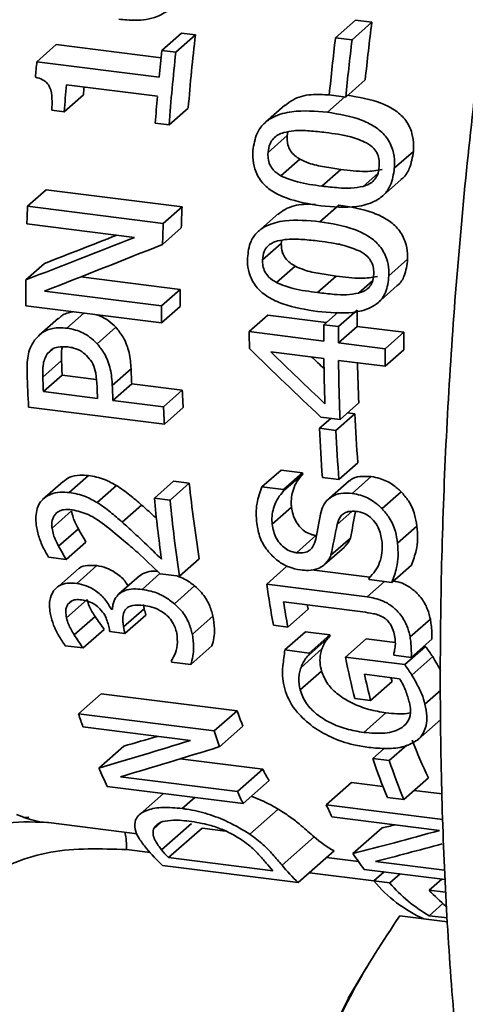
# Paper-space layout 'Blatt1' of a CAD drawing. Units: millimetres. Extents: x 0 to 6300, y 0 to 4455.
# Drawn here: x 4807 to 4824, y 2572 to 2610 of the extents above; entities that cross this region are included whole.
import ezdxf

# ---------------------------------------------------------------- set-up
doc = ezdxf.new("R2010")
doc.units = ezdxf.units.MM

psp = doc.layouts.new('Blatt1')

# ---------------------------------------------------------------- linework, layer by layer
at = {"color": 7, "linetype": 'Continuous', "lineweight": 35, "ltscale": 15}
for p, q in [((4819.597, 2609.741), (4818.843, 2609.077)), ((4820.223, 2609.663), (4819.469, 2608.998)), ((4819.597, 2609.741), (4820.223, 2609.663)), ((4813.009, 2609.25), (4812.266, 2608.594)), ((4813.534, 2609.184), (4812.791, 2608.528)), ((4813.009, 2609.25), (4813.534, 2609.184)), ((4818.843, 2609.077), (4819.469, 2608.998)), ((4808.263, 2608.817), (4807.527, 2608.168)), ((4808.263, 2608.817), (4812.236, 2608.317)), ((4812.266, 2608.594), (4812.791, 2608.528)), ((4807.527, 2608.168), (4812.163, 2607.584)), ((4812.096, 2606.857), (4808.648, 2607.291)), ((4819.971, 2607.478), (4819.234, 2606.828)), ((4808.563, 2606.275), (4809.289, 2606.915)), ((4819.234, 2606.828), (4818.608, 2606.907)), ((4816.925, 2606.52), (4816.197, 2605.877)), ((4818.538, 2606.253), (4819.196, 2606.833)), ((4808.563, 2606.275), (4808.092, 2606.334)), ((4813.262, 2606.414), (4812.537, 2605.774)), ((4812.537, 2605.774), (4812.011, 2605.84)), ((4817.01, 2605.371), (4816.287, 2604.734)), ((4817.034, 2605.509), (4817.01, 2605.371)), ((4821.796, 2604.768), (4821.073, 2604.131)), ((4817.492, 2604.477), (4816.773, 2603.843)), ((4819.047, 2604.088), (4818.329, 2603.454)), ((4820.442, 2603.931), (4819.891, 2603.446)), ((4820.563, 2603.026), (4821.324, 2603.697)), ((4807.884, 2603.319), (4807.173, 2602.691)), ((4807.884, 2603.319), (4813.029, 2602.67)), ((4818.965, 2602.737), (4818.251, 2602.108)), ((4807.173, 2602.691), (4812.318, 2602.043)), ((4813.029, 2602.67), (4812.318, 2602.043)), ((4816.686, 2602.418), (4815.898, 2601.722)), ((4811.223, 2601.514), (4807.149, 2602.028)), ((4813, 2601.871), (4812.29, 2601.246)), ((4816.789, 2601.285), (4816.08, 2600.66)), ((4816.805, 2601.404), (4816.789, 2601.285)), ((4807.815, 2600.526), (4807.108, 2599.902)), ((4821.576, 2600.682), (4820.866, 2600.057)), ((4817.311, 2600.426), (4816.603, 2599.801)), ((4809.187, 2600.015), (4812.958, 2599.54)), ((4818.875, 2600.044), (4818.167, 2599.42)), ((4820.246, 2599.867), (4819.721, 2599.404)), ((4807.815, 2599.475), (4812.251, 2598.916)), ((4812.958, 2599.54), (4812.251, 2598.916)), ((4820.435, 2599.022), (4821.186, 2599.684)), ((4812.251, 2598.274), (4807.106, 2598.922)), ((4808.662, 2598.075), (4809.307, 2598.644)), ((4812.958, 2598.897), (4812.251, 2598.274)), ((4818.945, 2598.686), (4818.399, 2598.205)), ((4818.954, 2598.135), (4819.661, 2598.759)), ((4808.345, 2598.454), (4807.619, 2597.813)), ((4816.284, 2598.566), (4815.576, 2597.943)), ((4816.284, 2598.566), (4818.493, 2598.288)), ((4810.519, 2598.108), (4809.811, 2597.484)), ((4815.576, 2597.943), (4818.399, 2597.587)), ((4818.954, 2598.135), (4818.399, 2598.205)), ((4819.661, 2598.141), (4818.954, 2597.517)), ((4819.661, 2598.141), (4821.428, 2597.918)), ((4821.428, 2597.918), (4820.721, 2597.294)), ((4818.954, 2597.517), (4820.721, 2597.294)), ((4808.124, 2597.277), (4807.919, 2597.097)), ((4816.394, 2597.176), (4818.404, 2596.923)), ((4821.433, 2597.254), (4820.726, 2596.63)), ((4807.752, 2596.222), (4808.462, 2596.848)), ((4820.726, 2596.63), (4818.958, 2596.853)), ((4811.097, 2596.529), (4810.386, 2595.902)), ((4808.486, 2596.298), (4807.774, 2595.67)), ((4808.486, 2596.298), (4809.779, 2596.135)), ((4809.825, 2595.412), (4807.774, 2595.67)), ((4811.121, 2595.966), (4810.409, 2595.338)), ((4811.121, 2595.966), (4813.039, 2595.725)), ((4813.039, 2595.725), (4812.327, 2595.097)), ((4810.409, 2595.338), (4812.327, 2595.097)), ((4812.359, 2594.436), (4807.215, 2595.084)), ((4813.073, 2595.066), (4812.359, 2594.436)), ((4819.726, 2595.24), (4819.015, 2594.613)), ((4818.664, 2594.657), (4818.237, 2594.28)), ((4819.015, 2594.613), (4818.289, 2594.704)), ((4818.862, 2594.201), (4819.574, 2594.829)), ((4819.299, 2594.864), (4819.574, 2594.829)), ((4818.237, 2594.28), (4818.862, 2594.201)), ((4816.78, 2592.697), (4816.057, 2592.059)), ((4816.78, 2592.697), (4817.597, 2592.594)), ((4819.691, 2592.969), (4818.972, 2592.335)), ((4809.484, 2592.489), (4808.755, 2591.845)), ((4817.597, 2592.594), (4816.875, 2591.956)), ((4817.601, 2592.547), (4816.879, 2591.909)), ((4818.972, 2592.335), (4818.346, 2592.414)), ((4819.367, 2592.292), (4818.616, 2591.63)), ((4820.199, 2592.451), (4819.478, 2591.815)), ((4808.521, 2592.27), (4807.746, 2591.587)), ((4810.541, 2592.114), (4809.81, 2591.469)), ((4812.707, 2592.276), (4811.979, 2591.634)), ((4813.303, 2592.201), (4812.575, 2591.559)), ((4812.707, 2592.276), (4813.303, 2592.201)), ((4816.057, 2592.059), (4816.875, 2591.956)), ((4811.979, 2591.634), (4812.575, 2591.559)), ((4821.33, 2591.877), (4820.606, 2591.238)), ((4811.495, 2591.375), (4810.759, 2590.726)), ((4817.176, 2591.289), (4816.445, 2590.644)), ((4808.843, 2591.15), (4808.102, 2590.496)), ((4819.46, 2591.127), (4818.91, 2590.642)), ((4809.099, 2590.476), (4808.352, 2589.817)), ((4821.193, 2589.932), (4821.925, 2590.578)), ((4818.103, 2590.22), (4817.364, 2589.568)), ((4819.41, 2590.12), (4818.672, 2589.469)), ((4808.636, 2589.309), (4809.388, 2589.972)), ((4818.429, 2589.116), (4819.179, 2589.778)), ((4808.636, 2589.309), (4807.97, 2589.393)), ((4813.683, 2589.338), (4812.93, 2588.674)), ((4809.131, 2588.984), (4808.367, 2588.31)), ((4809.804, 2589.077), (4809.042, 2588.405)), ((4816.989, 2589.04), (4816.237, 2588.377)), ((4821.723, 2589.101), (4820.978, 2588.444)), ((4811.41, 2588.687), (4810.637, 2588.006)), ((4812.188, 2588.776), (4811.512, 2588.18)), ((4812.93, 2588.674), (4812.2, 2588.765)), ((4817.933, 2588.921), (4820.15, 2588.642)), ((4813.504, 2588.311), (4812.738, 2587.635)), ((4816.237, 2588.377), (4820.044, 2587.897)), ((4820.044, 2587.897), (4820.703, 2588.479)), ((4820.978, 2588.444), (4820.119, 2588.552)), ((4809.43, 2587.789), (4808.649, 2587.1)), ((4808.822, 2587.724), (4808.703, 2587.619)), ((4810.396, 2587.481), (4810.338, 2587.431)), ((4811.598, 2587.444), (4810.815, 2586.754)), ((4811.571, 2587.606), (4811.598, 2587.444)), ((4819.875, 2587.324), (4816.877, 2587.702)), ((4809.734, 2587.15), (4808.942, 2586.451)), ((4810.338, 2587.431), (4810.388, 2587.424)), ((4811.653, 2587.199), (4810.866, 2586.505)), ((4813.419, 2586.478), (4814.2, 2587.168)), ((4817.811, 2587.428), (4817.04, 2586.749)), ((4817.04, 2586.749), (4816.494, 2586.817)), ((4822.438, 2587.055), (4821.67, 2586.378)), ((4809.28, 2585.958), (4810.08, 2586.664)), ((4810.866, 2586.505), (4810.295, 2586.577)), ((4817.711, 2586.575), (4816.926, 2585.884)), ((4817.711, 2586.575), (4818.628, 2586.46)), ((4818.628, 2586.46), (4817.844, 2585.768)), ((4818.639, 2586.411), (4817.854, 2585.718)), ((4809.28, 2585.958), (4808.604, 2586.044)), ((4814.161, 2586.037), (4813.359, 2585.329)), ((4820.004, 2586.303), (4819.22, 2585.612)), ((4820.004, 2586.303), (4821.108, 2586.164)), ((4822.251, 2586.02), (4821.467, 2585.329)), ((4822.496, 2586.291), (4821.717, 2585.604)), ((4822.197, 2586.027), (4822.251, 2586.02)), ((4816.926, 2585.884), (4817.844, 2585.768)), ((4818.332, 2585.922), (4817.538, 2585.221)), ((4819.22, 2585.612), (4821.467, 2585.329)), ((4821.717, 2585.604), (4821.058, 2585.687)), ((4822.53, 2585.632), (4821.74, 2584.935)), ((4813.359, 2585.329), (4812.629, 2585.421)), ((4818.313, 2585.086), (4817.502, 2584.37)), ((4821.272, 2584.795), (4819.942, 2584.963)), ((4820.988, 2584.683), (4820.175, 2583.966)), ((4809.969, 2584.226), (4809.106, 2583.465)), ((4809.969, 2584.226), (4815.114, 2583.578)), ((4822.231, 2583.834), (4822.829, 2584.362)), ((4820.175, 2583.966), (4819.574, 2584.042)), ((4809.106, 2583.465), (4814.251, 2582.817)), ((4815.114, 2583.578), (4814.251, 2582.817)), ((4820.757, 2583.505), (4819.913, 2582.761)), ((4813.345, 2582.455), (4809.272, 2582.968)), ((4815.334, 2582.999), (4814.451, 2582.22)), ((4821.971, 2582.491), (4822.829, 2583.248)), ((4810.819, 2582.245), (4809.875, 2581.412)), ((4820.882, 2581.691), (4821.551, 2582.281)), ((4820.693, 2582.154), (4820.257, 2581.77)), ((4812.96, 2581.76), (4816.084, 2581.366)), ((4820.257, 2581.77), (4820.882, 2581.691)), ((4816.084, 2581.366), (4815.127, 2580.522)), ((4810.691, 2581.081), (4815.127, 2580.522)), ((4816.324, 2580.935), (4815.34, 2580.067)), ((4819.456, 2580.861), (4818.494, 2580.013)), ((4819.456, 2580.861), (4820.64, 2580.712)), ((4822.365, 2581.037), (4821.434, 2580.215)), ((4815.34, 2580.067), (4810.196, 2580.716)), ((4812.326, 2580.447), (4811.441, 2579.666)), ((4821.828, 2580.562), (4822.886, 2580.429)), ((4813.514, 2580.298), (4813.036, 2579.876)), ((4818.494, 2580.013), (4822.916, 2579.456)), ((4821.434, 2580.215), (4820.809, 2580.294)), ((4816.674, 2579.852), (4815.597, 2578.903)), ((4807.22, 2579.551), (4807.003, 2579.543)), ((4807.965, 2579.346), (4811.326, 2578.923)), ((4812.222, 2579.343), (4811.948, 2579.101)), ((4812.254, 2578.312), (4813.382, 2579.307)), ((4822.783, 2579.047), (4818.71, 2579.561)), ((4813.785, 2579.137), (4812.514, 2578.016)), ((4813.785, 2579.137), (4814.676, 2579.024)), ((4820.606, 2579.144), (4819.503, 2578.171)), ((4818.035, 2578.801), (4816.817, 2577.726)), ((4811.816, 2578.207), (4810.923, 2578.32)), ((4817.431, 2577.075), (4818.789, 2578.272)), ((4816.474, 2577.517), (4812.514, 2578.016)), ((4818.502, 2578.019), (4819.712, 2577.866)), ((4820.354, 2577.872), (4822.978, 2577.541)), ((4817.431, 2577.075), (4812.286, 2577.723)), ((4820.299, 2577.138), (4817.853, 2577.447)), ((4822.999, 2577.184), (4819.931, 2577.57)), ((4820.682, 2577.476), (4820.293, 2577.133)), ((4821.29, 2577.399), (4820.902, 2577.056)), ((4820.293, 2577.133), (4820.902, 2577.056)), ((4822.871, 2577.2), (4822.397, 2576.783)), ((4822.397, 2576.783), (4823.006, 2576.706)), ((4822.394, 2575.817), (4822.914, 2576.276)), ((4823.093, 2575.58), (4821.276, 2575.809)), ((4823.084, 2575.73), (4822.394, 2575.817)), ((4820.014, 2573.859), (4819.33, 2572.695))]:
    psp.add_line(p, q, dxfattribs=at)
at = {"color": 7, "linetype": 'Continuous', "lineweight": 35, "ltscale": 225}
for p, q in [((4817.597, 2592.594), (4817.601, 2592.547)), ((4816.875, 2591.956), (4816.879, 2591.909)), ((4820.113, 2588.597), (4820.119, 2588.552)), ((4821.052, 2585.719), (4821.058, 2585.687))]:
    psp.add_line(p, q, dxfattribs=at)
at = {"color": 7, "linetype": 'Continuous', "lineweight": 35, "ltscale": 15, "flags": 128}
for points in [[(4817.78, 2587.588), (4817.788, 2587.544), (4817.811, 2587.428)], [(4820.946, 2584.836), (4820.955, 2584.803), (4820.988, 2584.683)]]:
    psp.add_lwpolyline(points, dxfattribs=at)
at = {"color": 7, "linetype": 'Continuous', "lineweight": 35, "ltscale": 225}
for centre, radius, start, end in [((4913.814, 2597.759), 94.346, 172.75145, 174.08702), ((4906.54, 2598.661), 93.599, 173.54502, 175.24842), ((4918.249, 2597.197), 100.113, 173.18489, 174.4341), ((4918.875, 2597.118), 100.113, 173.18489, 174.4341), ((4911.483, 2598.041), 99.777, 173.92872, 174.51194), ((4911.37, 2598.039), 99.136, 173.92632, 175.52477), ((4906.309, 2598.677), 99.237, 174.51211, 174.8519), ((4906.66, 2598.602), 98.396, 174.93375, 175.52745), ((4901.623, 2599.245), 92.652, 175.07018, 175.25145), ((4910.108, 2598.167), 98.396, 174.93375, 175.52745), ((4898.563, 2599.143), 91.459, 177.77658, 178.19251), ((4899.195, 2599.117), 86.239, 177.6387, 178.16988), ((4903.57, 2598.5), 91.322, 177.77635, 178.27696), ((4891.706, 2599.267), 84.601, 179.56946, 180.23357), ((4892.089, 2599.242), 79.132, 179.78403, 180.24942), ((4896.411, 2598.618), 84.161, 179.79693, 180.23452), ((4898.993, 2598.397), 79.332, 179.73882, 180.18521), ((4898.248, 2598.194), 82.672, 180.17408, 180.61409), ((4902.759, 2597.843), 84.361, 179.7544, 180.17417), ((4903.314, 2597.774), 84.361, 179.7544, 180.17417), ((4899.03, 2598.169), 77.602, 180.18503, 180.67511), ((4903.353, 2597.545), 82.632, 180.17401, 180.63444), ((4878.019, 2599.604), 69.612, 182.2687, 182.72211), ((4897.604, 2597.792), 79.205, 180.62881, 181.86686), ((4897.343, 2597.707), 78.389, 180.62384, 182.26195), ((4880.674, 2599.273), 69.631, 182.25875, 182.72206), ((4892.009, 2598.292), 72.348, 181.2115, 182.41805), ((4880.775, 2599.028), 73.666, 182.09323, 183.06868), ((4882.385, 2598.995), 74.685, 182.12769, 182.55123), ((4884.28, 2598.73), 74.529, 182.20216, 182.5515), ((4885.039, 2598.663), 74.704, 182.1184, 182.55119), ((4880.58, 2598.935), 67.617, 182.72158, 183.2805), ((4884.961, 2598.332), 72.706, 182.55078, 183.07195), ((4884.786, 2597.985), 65.288, 182.77069, 184.40589), ((4888.562, 2597.47), 70.397, 182.5975, 184.11876), ((4889.187, 2597.391), 70.397, 182.5975, 184.11876), ((4863.555, 2597.403), 50.521, 185.9103, 189.1864), ((4868.622, 2597.12), 56.908, 185.5319, 187.8711), ((4868.052, 2596.913), 55.735, 185.5133, 188.5018), ((4863.248, 2595.313), 47.52, 188.3927, 190.2985), ((4846.275, 2595.096), 35.511, 192.443, 192.849), ((4862.62, 2595.042), 46.329, 189.1159, 190.3116), ((4849.995, 2594.846), 40.552, 191.4839, 191.7661), ((4850.673, 2594.796), 40.661, 191.4075, 191.7658), ((4853.269, 2594.21), 35.498, 192.6109, 192.6921), ((4857.667, 2593.911), 40.647, 191.5557, 191.6274), ((4856.014, 2593.095), 37.547, 191.4962, 193.9523), ((4848.289, 2593.735), 36.616, 193.057, 193.1243), ((4855.512, 2592.759), 36.415, 192.3631, 193.973), ((4833.361, 2591.278), 25.482, 197.854, 199.0316), ((4834.469, 2590.601), 20.59, 199.9431, 201.6671), ((4838.315, 2590.567), 25.281, 197.8506, 199.2767), ((4838.388, 2588.742), 17.78, 200.6892, 205.6842), ((4841.409, 2588.841), 22.302, 198.4844, 202.5328), ((4842.034, 2588.762), 22.302, 198.4844, 202.5328), ((4825.68, 2588.281), 17.234, 203.49, 206.0383), ((4827.335, 2587.349), 12.743, 208.0016, 210.2208), ((4830.439, 2587.45), 16.806, 204.3441, 206.0561), ((4833.473, 2586.892), 16.483, 204.6675, 206.4101), ((4821.184, 2582.487), 4.849, 229.4951, 240.3906), ((4817.251, 2583.019), 7.259, 219.8498, 226.848), ((4818.282, 2583.333), 7.845, 219.7914, 222.6688), ((4827.807, 2583.639), 9.942, 213.3623, 217.6178), ((4822.243, 2582.834), 7.845, 219.7914, 222.6688), ((4822.403, 2582.377), 7.269, 219.7813, 226.845), ((4824.456, 2580.65), 5.45, 220.1927, 245.4089), ((4825.325, 2580.866), 5.839, 220.7386, 239.8599), ((4827.241, 2581.202), 6.557, 222.3792, 230.1361), ((4843.067, 2560.741), 26.577, 153.2685, 192.37)]:
    psp.add_arc(centre, radius, start, end, dxfattribs=at)
for centre, major_axis, ratio, start_param, end_param in [((4817.712, 2609.867), (62.697, 25.539), 0.07883, 4.510429, 4.576658), ((4817.712, 2609.867), (58.954, 24.014), 0.07883, 4.511704, 4.558695), ((4819.081, 2609.695), (62.171, 25.613), 0.078495, 4.497931, 4.570667), ((4826.397, 2608.773), (36.349, -35.903), 0.308438, 4.71947, 4.793084), ((4827.168, 2608.676), (36.651, -35.927), 0.306964, 4.719332, 4.774642), ((4827.168, 2608.676), (34.463, -33.782), 0.306964, 4.745623, 4.758827), ((4831.723, 2608.102), (12.526, 32.13), 0.229862, 2.212786, 2.252908), ((4832.5, 2608.004), (12.095, 30.17), 0.225179, 2.25166, 2.292327), ((4815.674, 2610.124), (-9.508, 32.467), 0.404597, 2.09756, 2.116986), ((4832.5, 2608.004), (12.863, 32.086), 0.225179, 2.229978, 2.273826), ((4815.674, 2610.124), (-10.111, 34.528), 0.404597, 2.076547, 2.094675), ((4813.542, 2610.392), (-29.296, 35.402), 0.343516, 1.89513, 1.921944), ((4813.79, 2610.361), (-10.382, 32.512), 0.40463, 2.229036, 2.250239), ((4813.79, 2610.361), (-11.041, 34.576), 0.40463, 2.198015, 2.217626), ((4826.298, 2608.785), (-11.312, 32.557), 0.40417, 2.19615, 2.212669), ((4831.433, 2608.138), (13.009, 32.066), 0.223133, 2.424215, 2.450019), ((4826.298, 2608.785), (-12.03, 34.624), 0.40417, 2.166672, 2.181978), ((4858.535, 2604.724), (58.954, 24.014), 0.07883, 3.737908, 3.774309), ((4858.535, 2604.724), (62.697, 25.539), 0.07883, 3.792433, 3.875911), ((4859.55, 2604.596), (62.171, 25.613), 0.078495, 3.776607, 3.869002), ((4873.234, 2602.872), (58.954, 24.014), 0.07883, 3.577978, 3.596521), ((4873.234, 2602.872), (62.697, 25.539), 0.07883, 3.651706, 3.745837), ((4874.195, 2602.751), (62.171, 25.613), 0.078495, 3.633788, 3.710154)]:
    psp.add_ellipse(centre, major_axis=major_axis, ratio=ratio, start_param=start_param, end_param=end_param, dxfattribs=at)
at = {"color": 7, "linetype": 'Continuous', "lineweight": 35, "ltscale": 15}
for points, knots in [([(4845.804, 2669.709), (4845.461, 2669.351), (4844.515, 2668.366), (4843.016, 2666.44), (4841.303, 2663.97), (4839.641, 2661.23), (4838.031, 2658.252), (4836.478, 2655.046), (4834.985, 2651.625), (4833.558, 2648.005), (4832.2, 2644.201), (4830.917, 2640.23), (4829.713, 2636.108), (4828.592, 2631.854), (4827.559, 2627.485), (4826.619, 2623.022), (4825.774, 2618.483), (4825.029, 2613.889), (4824.387, 2609.261), (4823.85, 2604.619), (4823.422, 2599.983), (4823.103, 2595.375), (4822.896, 2590.814), (4822.802, 2586.322), (4822.821, 2581.916), (4822.953, 2577.618), (4823.199, 2573.446), (4823.558, 2569.416), (4824.029, 2565.548), (4824.61, 2561.851), (4825.312, 2558.367), (4825.872, 2555.937), (4826.231, 2554.745), (4826.284, 2554.568)], [0, 0, 0, 0, 0.019563, 0.05384, 0.088065, 0.122171, 0.156149, 0.190008, 0.223765, 0.257436, 0.291038, 0.324584, 0.358084, 0.391548, 0.424983, 0.458397, 0.491795, 0.525181, 0.558561, 0.591939, 0.625318, 0.658703, 0.692097, 0.725506, 0.758934, 0.792387, 0.825874, 0.859401, 0.892978, 0.926618, 0.960335, 0.994144, 1, 1, 1, 1]), ([(4812.616, 2610.177), (4812.443, 2610.065), (4812.026, 2609.797), (4811.323, 2609.715), (4810.841, 2609.759), (4810.638, 2609.777)], [0, 0, 0, 0, 0.2915693, 0.7026451, 1, 1, 1, 1]), ([(4808.092, 2606.334), (4808.099, 2606.478), (4808.114, 2606.768), (4808.064, 2607.137), (4807.91, 2607.376), (4807.721, 2607.514), (4807.566, 2607.556), (4807.473, 2607.582)], [0, 0, 0, 0, 0.2758006, 0.5543676, 0.6814126, 0.807873, 1, 1, 1, 1]), ([(4816.932, 2606.51), (4817.026, 2606.583), (4817.313, 2606.807), (4817.907, 2606.954), (4818.379, 2606.923), (4818.608, 2606.908)], [0, 0, 0, 0, 0.19851, 0.610078, 1, 1, 1, 1]), ([(4819.271, 2606.899), (4819.721, 2606.826), (4820.368, 2606.721), (4821.119, 2606.344), (4821.533, 2605.959), (4821.759, 2605.483), (4821.812, 2605.07), (4821.8, 2604.842), (4821.796, 2604.768)], [0, 0, 0, 0, 0.375391, 0.539183, 0.679049, 0.819908, 0.942027, 1, 1, 1, 1]), ([(4815.716, 2604.806), (4815.75, 2605.029), (4815.807, 2605.405), (4816.115, 2605.837), (4816.564, 2606.144), (4817.391, 2606.353), (4818.087, 2606.292), (4818.538, 2606.253)], [0, 0, 0, 0, 0.177052, 0.299168, 0.421106, 0.624, 1, 1, 1, 1]), ([(4818.538, 2606.253), (4818.988, 2606.18), (4819.634, 2606.075), (4820.386, 2605.701), (4820.803, 2605.317), (4821.033, 2604.843), (4821.087, 2604.432), (4821.077, 2604.204), (4821.073, 2604.131)], [0, 0, 0, 0, 0.3750673, 0.539278, 0.6792287, 0.8201977, 0.941935, 1, 1, 1, 1]), ([(4816.287, 2604.734), (4816.303, 2604.848), (4816.33, 2605.042), (4816.484, 2605.268), (4816.67, 2605.407), (4816.813, 2605.457), (4816.883, 2605.482)], [0, 0, 0, 0, 0.320835, 0.549476, 0.777151, 1, 1, 1, 1]), ([(4816.883, 2605.482), (4817.008, 2605.509), (4817.329, 2605.576), (4817.866, 2605.553), (4818.269, 2605.51), (4818.472, 2605.488)], [0, 0, 0, 0, 0.240211, 0.61799, 1, 1, 1, 1]), ([(4817.01, 2605.371), (4817.009, 2605.251), (4817.007, 2605.048), (4817.131, 2604.783), (4817.295, 2604.602), (4817.428, 2604.518), (4817.492, 2604.477)], [0, 0, 0, 0, 0.328195, 0.556683, 0.784316, 1, 1, 1, 1]), ([(4818.472, 2605.488), (4818.63, 2605.466), (4818.948, 2605.421), (4819.475, 2605.325), (4819.824, 2605.176), (4820.023, 2605.091)], [0, 0, 0, 0, 0.300991, 0.602073, 1, 1, 1, 1]), ([(4820.023, 2605.091), (4820.121, 2605.027), (4820.287, 2604.918), (4820.446, 2604.673), (4820.509, 2604.434), (4820.504, 2604.277), (4820.502, 2604.203)], [0, 0, 0, 0, 0.330157, 0.561863, 0.793809, 1, 1, 1, 1]), ([(4818.286, 2602.71), (4817.844, 2602.781), (4817.203, 2602.883), (4816.443, 2603.238), (4816.011, 2603.61), (4815.768, 2604.073), (4815.703, 2604.488), (4815.712, 2604.723), (4815.716, 2604.806)], [0, 0, 0, 0, 0.3688946, 0.5352185, 0.6742016, 0.8142675, 0.9340692, 1, 1, 1, 1]), ([(4816.773, 2603.843), (4816.675, 2603.907), (4816.509, 2604.017), (4816.346, 2604.259), (4816.281, 2604.499), (4816.285, 2604.658), (4816.287, 2604.734)], [0, 0, 0, 0, 0.327874, 0.558892, 0.79033, 1, 1, 1, 1]), ([(4821.796, 2604.768), (4821.76, 2604.547), (4821.7, 2604.177), (4821.486, 2603.821), (4821.342, 2603.724), (4821.317, 2603.707)], [0, 0, 0, 0, 0.548836, 0.92005, 1, 1, 1, 1]), ([(4817.492, 2604.477), (4817.603, 2604.425), (4817.904, 2604.282), (4818.433, 2604.177), (4818.842, 2604.118), (4819.047, 2604.088)], [0, 0, 0, 0, 0.2245579, 0.6101968, 1, 1, 1, 1]), ([(4821.073, 2604.131), (4821.041, 2603.907), (4820.986, 2603.531), (4820.689, 2603.105), (4820.256, 2602.808), (4819.439, 2602.606), (4818.743, 2602.669), (4818.286, 2602.71)], [0, 0, 0, 0, 0.1783274, 0.2986911, 0.4188988, 0.6177225, 1, 1, 1, 1]), ([(4819.047, 2604.088), (4819.203, 2604.07), (4819.515, 2604.035), (4820.041, 2603.987), (4820.403, 2604.046), (4820.611, 2604.08)], [0, 0, 0, 0, 0.2986348, 0.5973528, 1, 1, 1, 1]), ([(4820.502, 2604.203), (4820.487, 2604.089), (4820.461, 2603.893), (4820.309, 2603.666), (4820.119, 2603.521), (4819.969, 2603.471), (4819.891, 2603.446)], [0, 0, 0, 0, 0.31374, 0.538028, 0.761293, 1, 1, 1, 1]), ([(4818.329, 2603.454), (4818.174, 2603.476), (4817.863, 2603.52), (4817.335, 2603.61), (4816.98, 2603.757), (4816.773, 2603.843)], [0, 0, 0, 0, 0.294256, 0.588566, 1, 1, 1, 1]), ([(4819.891, 2603.446), (4819.738, 2603.416), (4819.431, 2603.357), (4818.904, 2603.39), (4818.538, 2603.431), (4818.329, 2603.454)], [0, 0, 0, 0, 0.300369, 0.599465, 1, 1, 1, 1]), ([(4816.658, 2602.378), (4816.748, 2602.447), (4817.029, 2602.662), (4817.54, 2602.788), (4817.936, 2602.764), (4818.087, 2602.755)], [0, 0, 0, 0, 0.226396, 0.704029, 1, 1, 1, 1]), ([(4818.965, 2602.737), (4819.409, 2602.666), (4820.053, 2602.563), (4820.816, 2602.204), (4821.253, 2601.832), (4821.504, 2601.371), (4821.577, 2600.972), (4821.576, 2600.754), (4821.576, 2600.682)], [0, 0, 0, 0, 0.373227, 0.540208, 0.680704, 0.82236, 0.942103, 1, 1, 1, 1]), ([(4815.509, 2600.732), (4815.533, 2600.95), (4815.575, 2601.316), (4815.867, 2601.727), (4816.301, 2602.017), (4817.112, 2602.21), (4817.804, 2602.148), (4818.251, 2602.108)], [0, 0, 0, 0, 0.178532, 0.298519, 0.418251, 0.624808, 1, 1, 1, 1]), ([(4818.251, 2602.108), (4818.695, 2602.037), (4819.339, 2601.934), (4820.103, 2601.576), (4820.541, 2601.204), (4820.793, 2600.745), (4820.867, 2600.346), (4820.866, 2600.128), (4820.866, 2600.057)], [0, 0, 0, 0, 0.37306, 0.540186, 0.680688, 0.822355, 0.942016, 1, 1, 1, 1]), ([(4816.08, 2600.66), (4816.091, 2600.771), (4816.11, 2600.96), (4816.255, 2601.175), (4816.433, 2601.306), (4816.571, 2601.353), (4816.64, 2601.376)], [0, 0, 0, 0, 0.325082, 0.551169, 0.776164, 1, 1, 1, 1]), ([(4816.64, 2601.376), (4816.763, 2601.401), (4817.08, 2601.464), (4817.614, 2601.439), (4818.017, 2601.396), (4818.219, 2601.374)], [0, 0, 0, 0, 0.240293, 0.618123, 1, 1, 1, 1]), ([(4816.789, 2601.285), (4816.794, 2601.168), (4816.803, 2600.97), (4816.941, 2600.716), (4817.112, 2600.545), (4817.246, 2600.465), (4817.311, 2600.426)], [0, 0, 0, 0, 0.332462, 0.559266, 0.785073, 1, 1, 1, 1]), ([(4818.219, 2601.374), (4818.378, 2601.351), (4818.695, 2601.307), (4819.224, 2601.212), (4819.578, 2601.067), (4819.779, 2600.985)], [0, 0, 0, 0, 0.301126, 0.60234, 1, 1, 1, 1]), ([(4819.779, 2600.985), (4819.879, 2600.923), (4820.049, 2600.817), (4820.218, 2600.581), (4820.291, 2600.352), (4820.294, 2600.2), (4820.295, 2600.129)], [0, 0, 0, 0, 0.334074, 0.563896, 0.794065, 1, 1, 1, 1]), ([(4818.157, 2598.705), (4817.717, 2598.775), (4817.076, 2598.876), (4816.305, 2599.219), (4815.855, 2599.58), (4815.592, 2600.029), (4815.509, 2600.429), (4815.509, 2600.654), (4815.509, 2600.732)], [0, 0, 0, 0, 0.368597, 0.537066, 0.676666, 0.817429, 0.936361, 1, 1, 1, 1]), ([(4816.603, 2599.801), (4816.502, 2599.864), (4816.332, 2599.97), (4816.159, 2600.203), (4816.084, 2600.434), (4816.081, 2600.587), (4816.08, 2600.66)], [0, 0, 0, 0, 0.331205, 0.561205, 0.791722, 1, 1, 1, 1]), ([(4821.576, 2600.682), (4821.549, 2600.466), (4821.505, 2600.106), (4821.306, 2599.77), (4821.171, 2599.681), (4821.149, 2599.666)], [0, 0, 0, 0, 0.557843, 0.928854, 1, 1, 1, 1]), ([(4817.311, 2600.426), (4817.423, 2600.375), (4817.73, 2600.237), (4818.26, 2600.133), (4818.669, 2600.074), (4818.875, 2600.044)], [0, 0, 0, 0, 0.224607, 0.610289, 1, 1, 1, 1]), ([(4820.295, 2600.129), (4820.284, 2600.017), (4820.266, 2599.827), (4820.123, 2599.611), (4819.942, 2599.475), (4819.796, 2599.428), (4819.721, 2599.404)], [0, 0, 0, 0, 0.317253, 0.53984, 0.76129, 1, 1, 1, 1]), ([(4818.167, 2599.42), (4818.011, 2599.442), (4817.701, 2599.486), (4817.172, 2599.575), (4816.812, 2599.718), (4816.603, 2599.801)], [0, 0, 0, 0, 0.294341, 0.588734, 1, 1, 1, 1]), ([(4820.866, 2600.057), (4820.842, 2599.838), (4820.803, 2599.472), (4820.522, 2599.067), (4820.102, 2598.785), (4819.3, 2598.601), (4818.608, 2598.664), (4818.157, 2598.705)], [0, 0, 0, 0, 0.179446, 0.298784, 0.4179, 0.620562, 1, 1, 1, 1]), ([(4818.875, 2600.044), (4819.031, 2600.027), (4819.343, 2599.991), (4819.867, 2599.943), (4820.224, 2599.997), (4820.429, 2600.029)], [0, 0, 0, 0, 0.298735, 0.5975507, 1, 1, 1, 1]), ([(4819.721, 2599.404), (4819.569, 2599.377), (4819.266, 2599.321), (4818.741, 2599.356), (4818.376, 2599.397), (4818.167, 2599.42)], [0, 0, 0, 0, 0.300419, 0.599591, 1, 1, 1, 1]), ([(4808.35, 2598.432), (4808.389, 2598.472), (4808.529, 2598.616), (4808.738, 2598.663), (4808.889, 2598.697)], [0, 0, 0, 0, 0.276258, 1, 1, 1, 1]), ([(4809.789, 2598.584), (4809.944, 2598.521), (4810.216, 2598.41), (4810.428, 2598.199), (4810.519, 2598.108)], [0, 0, 0, 0, 0.57012, 1, 1, 1, 1]), ([(4808.662, 2598.075), (4808.482, 2598.086), (4808.152, 2598.106), (4807.72, 2597.929), (4807.534, 2597.724), (4807.442, 2597.621)], [0, 0, 0, 0, 0.37665, 0.68863, 1, 1, 1, 1]), ([(4808.662, 2598.075), (4808.774, 2598.055), (4809.073, 2598), (4809.483, 2597.802), (4809.72, 2597.572), (4809.811, 2597.484)], [0, 0, 0, 0, 0.266688, 0.7157716, 1, 1, 1, 1]), ([(4810.519, 2598.108), (4810.616, 2597.985), (4810.847, 2597.694), (4811.052, 2597.137), (4811.081, 2596.735), (4811.097, 2596.529)], [0, 0, 0, 0, 0.262282, 0.621581, 1, 1, 1, 1]), ([(4807.442, 2597.621), (4807.381, 2597.523), (4807.214, 2597.252), (4807.152, 2596.795), (4807.156, 2596.461), (4807.158, 2596.337)], [0, 0, 0, 0, 0.264256, 0.727586, 1, 1, 1, 1]), ([(4807.919, 2597.097), (4807.974, 2597.158), (4808.082, 2597.282), (4808.357, 2597.384), (4808.571, 2597.372), (4808.695, 2597.365)], [0, 0, 0, 0, 0.294143, 0.588864, 1, 1, 1, 1]), ([(4808.491, 2597.361), (4808.486, 2597.339), (4808.446, 2597.175), (4808.455, 2597), (4808.462, 2596.848)], [0, 0, 0, 0, 0.13463, 1, 1, 1, 1]), ([(4808.695, 2597.365), (4808.768, 2597.353), (4808.954, 2597.323), (4809.232, 2597.205), (4809.392, 2597.05), (4809.464, 2596.98)], [0, 0, 0, 0, 0.261159, 0.666508, 1, 1, 1, 1]), ([(4809.811, 2597.484), (4809.908, 2597.361), (4810.139, 2597.069), (4810.343, 2596.512), (4810.371, 2596.109), (4810.386, 2595.902)], [0, 0, 0, 0, 0.26236, 0.621732, 1, 1, 1, 1]), ([(4807.752, 2596.222), (4807.75, 2596.371), (4807.748, 2596.598), (4807.804, 2596.898), (4807.88, 2597.029), (4807.919, 2597.097)], [0, 0, 0, 0, 0.483598, 0.736184, 1, 1, 1, 1]), ([(4809.464, 2596.98), (4809.53, 2596.898), (4809.678, 2596.712), (4809.778, 2596.316), (4809.796, 2596.031), (4809.806, 2595.866)], [0, 0, 0, 0, 0.24892, 0.564655, 1, 1, 1, 1]), ([(4808.529, 2592.258), (4808.605, 2592.32), (4808.771, 2592.455), (4809.122, 2592.518), (4809.372, 2592.498), (4809.484, 2592.489)], [0, 0, 0, 0, 0.315215, 0.692781, 1, 1, 1, 1]), ([(4809.484, 2592.489), (4809.586, 2592.473), (4809.791, 2592.441), (4810.152, 2592.327), (4810.394, 2592.194), (4810.541, 2592.114)], [0, 0, 0, 0, 0.282933, 0.56622, 1, 1, 1, 1]), ([(4817.601, 2592.547), (4817.527, 2592.458), (4817.377, 2592.281), (4817.201, 2591.89), (4817.151, 2591.546), (4817.174, 2591.314), (4817.176, 2591.289)], [0, 0, 0, 0, 0.255887, 0.510944, 0.947942, 1, 1, 1, 1]), ([(4819.376, 2592.283), (4819.395, 2592.301), (4819.493, 2592.396), (4819.782, 2592.473), (4820.055, 2592.459), (4820.199, 2592.451)], [0, 0, 0, 0, 0.100793, 0.522656, 1, 1, 1, 1]), ([(4820.199, 2592.451), (4820.306, 2592.431), (4820.588, 2592.378), (4820.993, 2592.183), (4821.231, 2591.968), (4821.33, 2591.877)], [0, 0, 0, 0, 0.260611, 0.690022, 1, 1, 1, 1]), ([(4810.541, 2592.114), (4810.629, 2592.058), (4810.805, 2591.946), (4811.124, 2591.698), (4811.348, 2591.503), (4811.495, 2591.375)], [0, 0, 0, 0, 0.257261, 0.514407, 1, 1, 1, 1]), ([(4815.857, 2590.677), (4815.848, 2590.806), (4815.829, 2591.064), (4815.865, 2591.538), (4815.983, 2591.857), (4816.057, 2592.059)], [0, 0, 0, 0, 0.268476, 0.53708, 1, 1, 1, 1]), ([(4807.5, 2590.617), (4807.49, 2590.835), (4807.474, 2591.182), (4807.703, 2591.58), (4808.014, 2591.796), (4808.388, 2591.876), (4808.64, 2591.855), (4808.755, 2591.845)], [0, 0, 0, 0, 0.31078, 0.49658, 0.682992, 0.856856, 1, 1, 1, 1]), ([(4808.755, 2591.845), (4808.857, 2591.829), (4809.061, 2591.797), (4809.422, 2591.683), (4809.664, 2591.55), (4809.81, 2591.469)], [0, 0, 0, 0, 0.283029, 0.56641, 1, 1, 1, 1]), ([(4816.879, 2591.909), (4816.803, 2591.82), (4816.652, 2591.641), (4816.474, 2591.248), (4816.421, 2590.902), (4816.443, 2590.669), (4816.445, 2590.644)], [0, 0, 0, 0, 0.256659, 0.512484, 0.948265, 1, 1, 1, 1]), ([(4818.307, 2591.169), (4818.352, 2591.276), (4818.44, 2591.485), (4818.698, 2591.717), (4819.056, 2591.841), (4819.332, 2591.824), (4819.478, 2591.815)], [0, 0, 0, 0, 0.25204, 0.490975, 0.730197, 1, 1, 1, 1]), ([(4819.478, 2591.815), (4819.584, 2591.795), (4819.867, 2591.741), (4820.27, 2591.546), (4820.507, 2591.329), (4820.606, 2591.238)], [0, 0, 0, 0, 0.2607461, 0.6912355, 1, 1, 1, 1]), ([(4821.33, 2591.877), (4821.427, 2591.764), (4821.656, 2591.497), (4821.857, 2591.04), (4821.904, 2590.723), (4821.925, 2590.578)], [0, 0, 0, 0, 0.284882, 0.672409, 1, 1, 1, 1]), ([(4808.861, 2591.195), (4808.752, 2591.202), (4808.587, 2591.213), (4808.374, 2591.152), (4808.289, 2591.083), (4808.241, 2591.043)], [0, 0, 0, 0, 0.454438, 0.690078, 1, 1, 1, 1]), ([(4811.351, 2589.572), (4811.17, 2589.727), (4810.78, 2590.061), (4810.177, 2590.563), (4809.538, 2591.037), (4809.066, 2591.147), (4808.861, 2591.195)], [0, 0, 0, 0, 0.238543, 0.512119, 0.787184, 1, 1, 1, 1]), ([(4809.81, 2591.469), (4809.898, 2591.413), (4810.073, 2591.3), (4810.39, 2591.05), (4810.613, 2590.854), (4810.759, 2590.726)], [0, 0, 0, 0, 0.257747, 0.515378, 1, 1, 1, 1]), ([(4811.495, 2591.375), (4811.641, 2591.248), (4811.835, 2591.077), (4812.023, 2590.901), (4812.07, 2590.857)], [0, 0, 0, 0, 0.747422, 1, 1, 1, 1]), ([(4817.176, 2591.289), (4817.212, 2591.108), (4817.266, 2590.838), (4817.502, 2590.522), (4817.718, 2590.341), (4817.929, 2590.249), (4818.057, 2590.227), (4818.103, 2590.22)], [0, 0, 0, 0, 0.393311, 0.588962, 0.749277, 0.910529, 1, 1, 1, 1]), ([(4820.606, 2591.238), (4820.703, 2591.125), (4820.93, 2590.857), (4821.128, 2590.397), (4821.173, 2590.078), (4821.193, 2589.932)], [0, 0, 0, 0, 0.285806, 0.672685, 1, 1, 1, 1]), ([(4808.241, 2591.043), (4808.209, 2591.002), (4808.124, 2590.893), (4808.086, 2590.698), (4808.097, 2590.552), (4808.102, 2590.496)], [0, 0, 0, 0, 0.275707, 0.724237, 1, 1, 1, 1]), ([(4808.843, 2591.15), (4808.859, 2591.067), (4808.89, 2590.913), (4808.985, 2590.687), (4809.061, 2590.547), (4809.099, 2590.476)], [0, 0, 0, 0, 0.362911, 0.67981, 1, 1, 1, 1]), ([(4819.643, 2591.132), (4819.531, 2591.139), (4819.347, 2591.149), (4819.133, 2591.054), (4818.983, 2590.89), (4818.938, 2590.736), (4818.91, 2590.642)], [0, 0, 0, 0, 0.299189, 0.494561, 0.689716, 1, 1, 1, 1]), ([(4820.606, 2589.961), (4820.58, 2590.127), (4820.54, 2590.387), (4820.349, 2590.738), (4820.116, 2590.966), (4819.862, 2591.094), (4819.706, 2591.121), (4819.643, 2591.132)], [0, 0, 0, 0, 0.33468, 0.525102, 0.717067, 0.884217, 1, 1, 1, 1]), ([(4807.97, 2589.393), (4807.912, 2589.495), (4807.77, 2589.743), (4807.593, 2590.153), (4807.531, 2590.461), (4807.5, 2590.617)], [0, 0, 0, 0, 0.258675, 0.625753, 1, 1, 1, 1]), ([(4808.102, 2590.496), (4808.117, 2590.414), (4808.146, 2590.258), (4808.239, 2590.031), (4808.314, 2589.889), (4808.352, 2589.817)], [0, 0, 0, 0, 0.3609007, 0.6787635, 1, 1, 1, 1]), ([(4810.759, 2590.726), (4810.904, 2590.597), (4811.192, 2590.339), (4811.685, 2589.868), (4812.037, 2589.531), (4812.25, 2589.326)], [0, 0, 0, 0, 0.282148, 0.564276, 1, 1, 1, 1]), ([(4817.517, 2588.913), (4817.369, 2588.943), (4817.072, 2589.001), (4816.622, 2589.266), (4816.239, 2589.649), (4815.95, 2590.145), (4815.889, 2590.493), (4815.857, 2590.677)], [0, 0, 0, 0, 0.1694189, 0.3393351, 0.5507176, 0.7640174, 1, 1, 1, 1]), ([(4816.445, 2590.644), (4816.479, 2590.463), (4816.531, 2590.191), (4816.763, 2589.873), (4816.979, 2589.69), (4817.189, 2589.597), (4817.318, 2589.576), (4817.364, 2589.568)], [0, 0, 0, 0, 0.390654, 0.5868971, 0.7477805, 0.9095874, 1, 1, 1, 1]), ([(4821.925, 2590.578), (4821.94, 2590.414), (4821.969, 2590.095), (4821.904, 2589.594), (4821.789, 2589.282), (4821.723, 2589.101)], [0, 0, 0, 0, 0.306241, 0.597791, 1, 1, 1, 1]), ([(4817.364, 2589.568), (4817.471, 2589.562), (4817.653, 2589.551), (4817.861, 2589.643), (4818.019, 2589.81), (4818.064, 2589.975), (4818.093, 2590.081)], [0, 0, 0, 0, 0.278354, 0.469533, 0.659907, 1, 1, 1, 1]), ([(4819.41, 2590.12), (4819.399, 2590.092), (4819.341, 2589.951), (4819.235, 2589.84), (4819.149, 2589.752)], [0, 0, 0, 0, 0.200037, 1, 1, 1, 1]), ([(4820.113, 2588.597), (4820.196, 2588.689), (4820.439, 2588.959), (4820.619, 2589.433), (4820.609, 2589.828), (4820.606, 2589.961)], [0, 0, 0, 0, 0.25604, 0.74943, 1, 1, 1, 1]), ([(4821.193, 2589.932), (4821.207, 2589.767), (4821.233, 2589.445), (4821.164, 2588.94), (4821.046, 2588.626), (4820.978, 2588.444)], [0, 0, 0, 0, 0.3078442, 0.5990774, 1, 1, 1, 1]), ([(4818.672, 2589.469), (4818.66, 2589.44), (4818.601, 2589.298), (4818.493, 2589.186), (4818.407, 2589.098)], [0, 0, 0, 0, 0.204522, 1, 1, 1, 1]), ([(4809.133, 2588.982), (4809.135, 2588.984), (4809.207, 2589.05), (4809.443, 2589.099), (4809.685, 2589.084), (4809.804, 2589.077)], [0, 0, 0, 0, 0.014719, 0.516789, 1, 1, 1, 1]), ([(4809.804, 2589.077), (4809.924, 2589.053), (4810.165, 2589.007), (4810.535, 2588.8), (4810.833, 2588.561), (4810.943, 2588.375), (4810.982, 2588.31)], [0, 0, 0, 0, 0.2497478, 0.4999194, 0.8247364, 1, 1, 1, 1]), ([(4818.407, 2589.098), (4818.338, 2589.052), (4818.173, 2588.944), (4817.857, 2588.884), (4817.619, 2588.905), (4817.517, 2588.913)], [0, 0, 0, 0, 0.292958, 0.698001, 1, 1, 1, 1]), ([(4811.379, 2588.659), (4811.457, 2588.715), (4811.611, 2588.825), (4811.88, 2588.877), (4812.05, 2588.864), (4812.1, 2588.86)], [0, 0, 0, 0, 0.4147706, 0.8277185, 1, 1, 1, 1]), ([(4812.854, 2588.683), (4812.946, 2588.649), (4813.184, 2588.56), (4813.383, 2588.406), (4813.504, 2588.311)], [0, 0, 0, 0, 0.3861955, 1, 1, 1, 1]), ([(4808.16, 2588.123), (4808.224, 2588.193), (4808.354, 2588.333), (4808.675, 2588.431), (4808.921, 2588.413), (4809.042, 2588.405)], [0, 0, 0, 0, 0.335907, 0.673591, 1, 1, 1, 1]), ([(4809.042, 2588.405), (4809.163, 2588.381), (4809.405, 2588.334), (4809.777, 2588.124), (4810.128, 2587.82), (4810.267, 2587.563), (4810.338, 2587.431)], [0, 0, 0, 0, 0.214356, 0.429093, 0.705041, 1, 1, 1, 1]), ([(4810.614, 2587.985), (4810.693, 2588.041), (4810.85, 2588.155), (4811.175, 2588.21), (4811.404, 2588.189), (4811.512, 2588.18)], [0, 0, 0, 0, 0.346694, 0.691785, 1, 1, 1, 1]), ([(4813.504, 2588.311), (4813.594, 2588.228), (4813.832, 2588.009), (4814.078, 2587.606), (4814.16, 2587.312), (4814.2, 2587.168)], [0, 0, 0, 0, 0.2370643, 0.6278521, 1, 1, 1, 1]), ([(4821.038, 2588.497), (4821.152, 2588.474), (4821.4, 2588.423), (4821.752, 2588.209), (4822.08, 2587.896), (4822.329, 2587.493), (4822.401, 2587.204), (4822.438, 2587.055)], [0, 0, 0, 0, 0.152935, 0.330372, 0.507557, 0.747699, 1, 1, 1, 1]), ([(4808.043, 2587.222), (4808.029, 2587.313), (4807.999, 2587.496), (4808.001, 2587.813), (4808.1, 2588.006), (4808.16, 2588.123)], [0, 0, 0, 0, 0.285016, 0.570471, 1, 1, 1, 1]), ([(4810.388, 2587.424), (4810.394, 2587.479), (4810.406, 2587.588), (4810.454, 2587.79), (4810.552, 2587.908), (4810.614, 2587.985)], [0, 0, 0, 0, 0.264053, 0.527951, 1, 1, 1, 1]), ([(4811.512, 2588.18), (4811.629, 2588.16), (4811.917, 2588.11), (4812.353, 2587.926), (4812.618, 2587.726), (4812.738, 2587.635)], [0, 0, 0, 0, 0.26973, 0.666829, 1, 1, 1, 1]), ([(4820.044, 2587.897), (4820.24, 2587.86), (4820.57, 2587.798), (4820.999, 2587.545), (4821.323, 2587.226), (4821.568, 2586.82), (4821.636, 2586.528), (4821.67, 2586.378)], [0, 0, 0, 0, 0.237486, 0.398499, 0.55931, 0.774721, 1, 1, 1, 1]), ([(4808.703, 2587.619), (4808.682, 2587.58), (4808.637, 2587.496), (4808.617, 2587.319), (4808.637, 2587.181), (4808.649, 2587.1)], [0, 0, 0, 0, 0.253901, 0.55845, 1, 1, 1, 1]), ([(4809.219, 2587.784), (4809.142, 2587.789), (4808.989, 2587.8), (4808.806, 2587.734), (4808.735, 2587.655), (4808.703, 2587.619)], [0, 0, 0, 0, 0.350612, 0.704518, 1, 1, 1, 1]), ([(4810.255, 2586.773), (4810.215, 2586.915), (4810.153, 2587.141), (4809.942, 2587.428), (4809.728, 2587.615), (4809.479, 2587.738), (4809.307, 2587.768), (4809.219, 2587.784)], [0, 0, 0, 0, 0.333184, 0.529845, 0.683912, 0.83869, 1, 1, 1, 1]), ([(4809.43, 2587.789), (4809.453, 2587.708), (4809.496, 2587.56), (4809.609, 2587.345), (4809.692, 2587.215), (4809.734, 2587.15)], [0, 0, 0, 0, 0.377794, 0.687737, 1, 1, 1, 1]), ([(4811.567, 2587.573), (4811.426, 2587.583), (4811.216, 2587.599), (4810.982, 2587.518), (4810.908, 2587.44), (4810.87, 2587.399)], [0, 0, 0, 0, 0.4963, 0.736697, 1, 1, 1, 1]), ([(4812.412, 2587.226), (4812.343, 2587.276), (4812.183, 2587.393), (4811.888, 2587.523), (4811.673, 2587.556), (4811.567, 2587.573)], [0, 0, 0, 0, 0.2766433, 0.6414688, 1, 1, 1, 1]), ([(4812.738, 2587.635), (4812.828, 2587.551), (4813.062, 2587.33), (4813.303, 2586.923), (4813.381, 2586.624), (4813.419, 2586.478)], [0, 0, 0, 0, 0.239597, 0.629079, 1, 1, 1, 1]), ([(4808.604, 2586.044), (4808.514, 2586.174), (4808.339, 2586.429), (4808.149, 2586.826), (4808.079, 2587.089), (4808.043, 2587.222)], [0, 0, 0, 0, 0.3426121, 0.6687839, 1, 1, 1, 1]), ([(4808.649, 2587.1), (4808.67, 2587.019), (4808.71, 2586.869), (4808.82, 2586.652), (4808.901, 2586.518), (4808.942, 2586.451)], [0, 0, 0, 0, 0.372813, 0.685172, 1, 1, 1, 1]), ([(4810.87, 2587.399), (4810.831, 2587.31), (4810.769, 2587.167), (4810.784, 2586.94), (4810.805, 2586.817), (4810.815, 2586.754)], [0, 0, 0, 0, 0.453036, 0.725261, 1, 1, 1, 1]), ([(4812.83, 2586.518), (4812.81, 2586.591), (4812.774, 2586.727), (4812.67, 2586.946), (4812.543, 2587.115), (4812.437, 2587.204), (4812.412, 2587.226)], [0, 0, 0, 0, 0.300893, 0.563438, 0.896367, 1, 1, 1, 1]), ([(4814.2, 2587.168), (4814.226, 2587.003), (4814.271, 2586.719), (4814.246, 2586.343), (4814.19, 2586.139), (4814.161, 2586.037)], [0, 0, 0, 0, 0.4062269, 0.7012411, 1, 1, 1, 1]), ([(4819.875, 2587.324), (4820.008, 2587.305), (4820.211, 2587.275), (4820.493, 2587.209), (4820.627, 2587.133), (4820.696, 2587.094)], [0, 0, 0, 0, 0.4840295, 0.7339935, 1, 1, 1, 1]), ([(4821.093, 2586.373), (4821.075, 2586.456), (4821.041, 2586.623), (4820.941, 2586.846), (4820.814, 2587.008), (4820.728, 2587.071), (4820.696, 2587.094)], [0, 0, 0, 0, 0.335514, 0.673099, 0.87698, 1, 1, 1, 1]), ([(4822.438, 2587.055), (4822.449, 2586.982), (4822.475, 2586.815), (4822.497, 2586.559), (4822.496, 2586.38), (4822.496, 2586.291)], [0, 0, 0, 0, 0.277311, 0.638096, 1, 1, 1, 1]), ([(4812.62, 2585.463), (4812.661, 2585.535), (4812.767, 2585.721), (4812.873, 2586.065), (4812.844, 2586.365), (4812.83, 2586.518)], [0, 0, 0, 0, 0.237714, 0.61118, 1, 1, 1, 1]), ([(4813.419, 2586.478), (4813.442, 2586.314), (4813.482, 2586.027), (4813.451, 2585.644), (4813.39, 2585.435), (4813.359, 2585.329)], [0, 0, 0, 0, 0.401028, 0.698532, 1, 1, 1, 1]), ([(4818.639, 2586.411), (4818.596, 2586.363), (4818.508, 2586.265), (4818.398, 2586.104), (4818.354, 2585.983), (4818.332, 2585.922)], [0, 0, 0, 0, 0.323371, 0.659188, 1, 1, 1, 1]), ([(4821.052, 2585.719), (4821.062, 2585.771), (4821.088, 2585.901), (4821.123, 2586.113), (4821.103, 2586.286), (4821.093, 2586.373)], [0, 0, 0, 0, 0.2519547, 0.6229408, 1, 1, 1, 1]), ([(4821.67, 2586.378), (4821.681, 2586.304), (4821.701, 2586.155), (4821.72, 2585.895), (4821.718, 2585.714), (4821.717, 2585.604)], [0, 0, 0, 0, 0.280663, 0.561114, 1, 1, 1, 1]), ([(4817.854, 2585.718), (4817.809, 2585.669), (4817.719, 2585.57), (4817.607, 2585.406), (4817.561, 2585.283), (4817.538, 2585.221)], [0, 0, 0, 0, 0.327014, 0.661009, 1, 1, 1, 1]), ([(4818.332, 2585.922), (4818.312, 2585.856), (4818.262, 2585.693), (4818.242, 2585.413), (4818.29, 2585.196), (4818.313, 2585.086)], [0, 0, 0, 0, 0.249262, 0.620235, 1, 1, 1, 1]), ([(4822.53, 2585.632), (4822.584, 2585.537), (4822.678, 2585.371), (4822.78, 2585.195), (4822.82, 2585.112), (4822.826, 2585.1)], [0, 0, 0, 0, 0.5287164, 0.9298324, 1, 1, 1, 1]), ([(4816.894, 2584.51), (4816.868, 2584.641), (4816.829, 2584.839), (4816.828, 2585.098), (4816.842, 2585.227), (4816.85, 2585.291)], [0, 0, 0, 0, 0.495308, 0.747069, 1, 1, 1, 1]), ([(4817.538, 2585.221), (4817.516, 2585.154), (4817.472, 2585.019), (4817.438, 2584.736), (4817.476, 2584.516), (4817.502, 2584.37)], [0, 0, 0, 0, 0.2536008, 0.5069568, 1, 1, 1, 1]), ([(4818.313, 2585.086), (4818.378, 2584.918), (4818.497, 2584.607), (4818.933, 2584.181), (4819.476, 2583.848), (4820.113, 2583.609), (4820.541, 2583.54), (4820.757, 2583.505)], [0, 0, 0, 0, 0.22298, 0.413183, 0.603177, 0.799306, 1, 1, 1, 1]), ([(4821.74, 2584.935), (4821.793, 2584.839), (4821.885, 2584.67), (4822.013, 2584.429), (4822.144, 2584.155), (4822.197, 2583.959), (4822.231, 2583.834)], [0, 0, 0, 0, 0.256509, 0.454006, 0.651556, 1, 1, 1, 1]), ([(4817.988, 2582.975), (4817.774, 2583.155), (4817.288, 2583.565), (4817.003, 2584.115), (4816.912, 2584.444), (4816.894, 2584.51)], [0, 0, 0, 0, 0.386747, 0.877613, 1, 1, 1, 1]), ([(4821.644, 2583.888), (4821.602, 2584.035), (4821.538, 2584.256), (4821.413, 2584.562), (4821.319, 2584.717), (4821.272, 2584.795)], [0, 0, 0, 0, 0.493905, 0.74541, 1, 1, 1, 1]), ([(4817.502, 2584.37), (4817.565, 2584.195), (4817.679, 2583.876), (4818.109, 2583.443), (4818.638, 2583.108), (4819.267, 2582.866), (4819.695, 2582.797), (4819.913, 2582.761)], [0, 0, 0, 0, 0.2256217, 0.4122199, 0.5985007, 0.794642, 1, 1, 1, 1]), ([(4821.364, 2582.944), (4821.46, 2583.031), (4821.652, 2583.207), (4821.707, 2583.553), (4821.663, 2583.79), (4821.644, 2583.888)], [0, 0, 0, 0, 0.369205, 0.737111, 1, 1, 1, 1]), ([(4822.231, 2583.834), (4822.261, 2583.681), (4822.317, 2583.396), (4822.284, 2582.939), (4822.139, 2582.639), (4821.97, 2582.491), (4821.949, 2582.472)], [0, 0, 0, 0, 0.288721, 0.537747, 0.942435, 1, 1, 1, 1]), ([(4820.757, 2583.505), (4821.038, 2583.474), (4821.366, 2583.437), (4821.629, 2583.49), (4821.667, 2583.498)], [0, 0, 0, 0, 0.855359, 1, 1, 1, 1]), ([(4820.107, 2582.192), (4819.917, 2582.222), (4819.438, 2582.296), (4818.679, 2582.544), (4818.207, 2582.838), (4817.988, 2582.975)], [0, 0, 0, 0, 0.260953, 0.656372, 1, 1, 1, 1]), ([(4819.913, 2582.761), (4820.187, 2582.738), (4820.6, 2582.703), (4821.085, 2582.789), (4821.269, 2582.891), (4821.364, 2582.944)], [0, 0, 0, 0, 0.488225, 0.736981, 1, 1, 1, 1]), ([(4821.949, 2582.472), (4821.793, 2582.379), (4821.481, 2582.194), (4820.81, 2582.126), (4820.332, 2582.171), (4820.107, 2582.192)], [0, 0, 0, 0, 0.346678, 0.692132, 1, 1, 1, 1]), ([(4815.655, 2580.345), (4815.863, 2580.259), (4816.253, 2580.1), (4816.54, 2579.931), (4816.674, 2579.852)], [0, 0, 0, 0, 0.534895, 1, 1, 1, 1]), ([(4806.749, 2579.65), (4807.145, 2579.503), (4807.555, 2579.35), (4807.952, 2579.351), (4807.965, 2579.351)], [0, 0, 0, 0, 0.9671, 1, 1, 1, 1]), ([(4813.036, 2579.876), (4812.784, 2579.899), (4812.276, 2579.945), (4811.716, 2579.842), (4811.396, 2579.661), (4811.309, 2579.517), (4811.27, 2579.453)], [0, 0, 0, 0, 0.275114, 0.552249, 0.799841, 1, 1, 1, 1]), ([(4815.597, 2578.903), (4815.333, 2579.067), (4814.879, 2579.349), (4814.01, 2579.684), (4813.407, 2579.826), (4813.093, 2579.868), (4813.036, 2579.876)], [0, 0, 0, 0, 0.383382, 0.660828, 0.939473, 1, 1, 1, 1]), ([(4816.674, 2579.852), (4816.848, 2579.741), (4817.196, 2579.517), (4817.634, 2579.152), (4817.881, 2578.936), (4818.035, 2578.801)], [0, 0, 0, 0, 0.27403, 0.547908, 1, 1, 1, 1]), ([(4805.112, 2578.966), (4805.466, 2579.104), (4806.239, 2579.405), (4807.322, 2579.371), (4807.911, 2579.353)], [0, 0, 0, 0, 0.456415, 1, 1, 1, 1]), ([(4811.678, 2578.367), (4811.581, 2578.491), (4811.398, 2578.726), (4811.209, 2579.104), (4811.25, 2579.336), (4811.27, 2579.453)], [0, 0, 0, 0, 0.353466, 0.672432, 1, 1, 1, 1]), ([(4811.948, 2579.101), (4811.998, 2579.184), (4812.082, 2579.324), (4812.467, 2579.43), (4812.882, 2579.442), (4813.176, 2579.41), (4813.299, 2579.397)], [0, 0, 0, 0, 0.34382, 0.585976, 0.827971, 1, 1, 1, 1]), ([(4813.299, 2579.397), (4813.555, 2579.357), (4813.984, 2579.29), (4814.58, 2579.083), (4814.965, 2578.894), (4815.157, 2578.772), (4815.232, 2578.724)], [0, 0, 0, 0, 0.35858, 0.601233, 0.843083, 1, 1, 1, 1]), ([(4810.923, 2578.32), (4810.92, 2578.546), (4810.918, 2578.797), (4810.87, 2578.964), (4810.866, 2578.981)], [0, 0, 0, 0, 0.902299, 1, 1, 1, 1]), ([(4812.254, 2578.312), (4812.167, 2578.424), (4812.024, 2578.61), (4811.916, 2578.882), (4811.937, 2579.028), (4811.948, 2579.101)], [0, 0, 0, 0, 0.430239, 0.712397, 1, 1, 1, 1]), ([(4816.817, 2577.726), (4816.703, 2577.862), (4816.5, 2578.103), (4816.131, 2578.503), (4815.777, 2578.768), (4815.597, 2578.903)], [0, 0, 0, 0, 0.387327, 0.689376, 1, 1, 1, 1]), ([(4815.232, 2578.724), (4815.343, 2578.647), (4815.635, 2578.445), (4815.941, 2578.132), (4816.123, 2577.92), (4816.215, 2577.813)], [0, 0, 0, 0, 0.231655, 0.611812, 1, 1, 1, 1]), ([(4810.923, 2578.32), (4809.95, 2578.353), (4808, 2578.419), (4805.38, 2577.325), (4803.239, 2575.508), (4802.461, 2573.789), (4802.071, 2572.929)], [0, 0, 0, 0, 0.249098, 0.49921, 0.749465, 1, 1, 1, 1]), ([(4821.276, 2575.809), (4820.649, 2574.86), (4819.38, 2572.94), (4818.154, 2570.013), (4817.5, 2567.149), (4817.422, 2565.353), (4817.383, 2564.447)], [0, 0, 0, 0, 0.264614, 0.534966, 0.765352, 1, 1, 1, 1])]:
    psp.add_open_spline(points, degree=3, knots=knots, dxfattribs=at)

doc.saveas('drawing.dxf')
